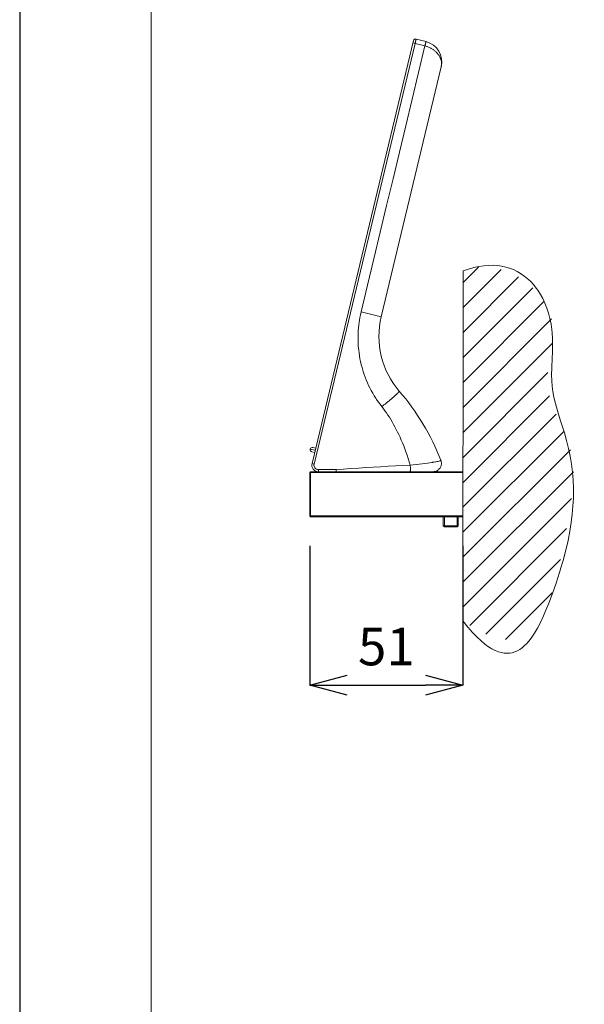
# Model space of a CAD drawing. Units: inches. Extents: x 1336 to 2386, y -2474 to -989.
# Drawn here: x 1336 to 1524, y -1628 to -1300 of the extents above; entities that cross this region are included whole.
import ezdxf

# ---------------------------------------------------------------- set-up
doc = ezdxf.new("R2010")
doc.units = ezdxf.units.IN
doc.header["$MEASUREMENT"] = 0
for name, color, linetype, lineweight in [('図面枠', 6, 'Continuous', 20), ('寸法', 3, 'Continuous', 20), ('細線', 7, 'Continuous', 9)]:
    doc.layers.add(name, color=color, linetype=linetype, lineweight=lineweight)
doc.styles.add('japanese', font='romans.shx', dxfattribs={"bigfont": 'bigfont.shx'})
doc.dimstyles.new('KIHON1対5', dxfattribs={"dimscale": 10, "dimtxt": 1.25, "dimasz": 1.25, "dimexe": 0, "dimexo": 1, "dimgap": 0.5, "dimtad": 1, "dimdec": 0, "dimdsep": 46, "dimtxsty": 'japanese', "dimblk": 'OPEN30', "dimcen": 2.5, "dimadec": 0, "dimazin": 0, "dimtfac": 1, "dimtdec": 0, "dimtmove": 0, "dimatfit": 0, "dimfxl": 1, "dimarcsym": 0})

# ---------------------------------------------------------------- blocks, each defined once
blk = doc.blocks.new('_Open30')
at = {"color": 0, "linetype": 'ByBlock', "lineweight": -2}
for p, q in [((-1, 0.268), (0, 0)), ((0, 0), (-1, -0.268)), ((0, 0), (-1, 0))]:
    blk.add_line(p, q, dxfattribs=at)
blk = doc.blocks.new('*D4')
at = {"layer": 'Defpoints', "color": 0}
for p in [(1432.56, -1465), (1483.64, -1465), (1483.64, -1521.45)]:
    blk.add_point(p, dxfattribs=at)
at = {"layer": '寸法', "color": 0, "lineweight": -2}
for p, q in [((1432.56, -1475), (1432.56, -1521.45)), ((1483.64, -1475), (1483.64, -1521.45)), ((1445.06, -1521.45), (1471.14, -1521.45))]:
    blk.add_line(p, q, dxfattribs=at)
at = {"layer": '寸法', "color": 0, "lineweight": -2, "xscale": 12.5, "yscale": 12.5, "zscale": 12.5, "rotation": 180}
blk.add_blockref('_Open30', (1432.56, -1521.45), dxfattribs=at)
at = {"layer": '寸法', "color": 0, "lineweight": -2, "xscale": 12.5, "yscale": 12.5, "zscale": 12.5}
blk.add_blockref('_Open30', (1483.64, -1521.45), dxfattribs=at)
at = {"layer": '寸法', "color": 0, "insert": (1458.1, -1510.2), "char_height": 12.5, "attachment_point": 5, "style": 'japanese'}
blk.add_mtext('51', dxfattribs=at)

msp = doc.modelspace()

# ---------------------------------------------------------------- linework, layer by layer
at = {"layer": 'Defpoints', "linetype": 'Continuous'}
msp.add_lwpolyline([(1335.87, -2473.93), (2385.87, -2473.93), (2385.87, -988.93), (1335.87, -988.93)], close=True, dxfattribs=at)
at = {"layer": '図面枠', "linetype": 'Continuous'}
msp.add_line((1379.75, -2424.34), (1379.75, -1038.52), dxfattribs=at)
at = {"layer": '細線'}
for points in [[(1468.02, -1306.08), (1468.02, -1306.08), (1468.02, -1306.08), (1468.02, -1306.08), (1468.02, -1306.09), (1468.01, -1306.1), (1468.01, -1306.11), (1468.01, -1306.11), (1468.01, -1306.12), (1468.01, -1306.14), (1468, -1306.18), (1467.99, -1306.19), (1467.98, -1306.27), (1467.96, -1306.33), (1467.95, -1306.36), (1467.92, -1306.51), (1467.9, -1306.58), (1467.87, -1306.73), (1467.84, -1306.83), (1467.8, -1306.98), (1467.78, -1307.1), (1467.74, -1307.25), (1467.7, -1307.39), (1467.67, -1307.54)], [(1471.32, -1306.93), (1468.02, -1306.08)], [(1467.16, -1306.59), (1433.31, -1447.58)], [(1467.67, -1307.54), (1434.01, -1447.75)], [(1449.69, -1397.03), (1451.82, -1388.17), (1453.94, -1379.3), (1456.07, -1370.44), (1458.2, -1361.57), (1460.33, -1352.71), (1462.46, -1343.85), (1464.58, -1334.98), (1466.71, -1326.12), (1468.84, -1317.25), (1470.97, -1308.39)], [(1467.67, -1307.54), (1466.97, -1307.37)], [(1470.97, -1308.39), (1467.67, -1307.54)], [(1471.32, -1306.93), (1471.32, -1306.93), (1471.32, -1306.93), (1471.32, -1306.94), (1471.32, -1306.94), (1471.32, -1306.95), (1471.32, -1306.96), (1471.31, -1306.99), (1471.31, -1307.01), (1471.3, -1307.03), (1471.3, -1307.05), (1471.29, -1307.08), (1471.28, -1307.12), (1471.27, -1307.18), (1471.25, -1307.28), (1471.23, -1307.36), (1471.19, -1307.5), (1471.17, -1307.58), (1471.15, -1307.69), (1471.11, -1307.83), (1471.08, -1307.95), (1471.04, -1308.1), (1471.01, -1308.25), (1470.97, -1308.39)], [(1470.97, -1308.39), (1471.02, -1308.4), (1471.26, -1308.47), (1471.5, -1308.54), (1471.74, -1308.62), (1471.97, -1308.71), (1472.2, -1308.8), (1472.43, -1308.9), (1472.65, -1309.01), (1472.87, -1309.12), (1473.08, -1309.23), (1473.29, -1309.35), (1473.5, -1309.48), (1473.69, -1309.61), (1473.82, -1309.7), (1474.01, -1309.84), (1474.19, -1309.98), (1474.37, -1310.13), (1474.54, -1310.28), (1474.7, -1310.43), (1474.86, -1310.59), (1475.01, -1310.75), (1475.15, -1310.91), (1475.28, -1311.08), (1475.41, -1311.25), (1475.53, -1311.42), (1475.56, -1311.45), (1475.67, -1311.63), (1475.78, -1311.8), (1475.88, -1311.98), (1475.97, -1312.16), (1476.05, -1312.33), (1476.13, -1312.51), (1476.2, -1312.69), (1476.26, -1312.87), (1476.31, -1313.05), (1476.36, -1313.23), (1476.4, -1313.4), (1476.43, -1313.57), (1476.46, -1313.75), (1476.48, -1313.94), (1476.49, -1314.12), (1476.49, -1314.3), (1476.49, -1314.48), (1476.48, -1314.66), (1476.46, -1314.83), (1476.44, -1315.01), (1476.41, -1315.18), (1476.37, -1315.34)], [(1476.37, -1315.34), (1456.38, -1398.64)], [(1483.67, -1383.36), (1485.49, -1382.74), (1487.24, -1382.25), (1488.93, -1381.89), (1490.56, -1381.65), (1492.13, -1381.52), (1493.65, -1381.5), (1495.11, -1381.59), (1496.52, -1381.78), (1497.88, -1382.07), (1499.19, -1382.46), (1500.45, -1382.95), (1501.67, -1383.53), (1502.85, -1384.21), (1503.98, -1384.99), (1505.07, -1385.87), (1506.11, -1386.84), (1507.11, -1387.92), (1508.05, -1389.1), (1508.59, -1389.84), (1509.44, -1391.18), (1510.23, -1392.62), (1510.95, -1394.15), (1511.59, -1395.77), (1512.15, -1397.48), (1512.63, -1399.25), (1513, -1401.07), (1513.28, -1402.94), (1513.38, -1403.97), (1513.5, -1405.85), (1513.53, -1407.98), (1513.46, -1410.52), (1513.38, -1412.39), (1513.24, -1415.65), (1513.2, -1418.03), (1513.25, -1420.04), (1513.38, -1421.82), (1513.62, -1423.59), (1513.97, -1425.5), (1514.47, -1427.6), (1515.14, -1430.01), (1516.08, -1433.06), (1516.37, -1433.97), (1517.44, -1437.37), (1518.18, -1439.94), (1518.82, -1442.53), (1519.36, -1445.14), (1519.79, -1447.78), (1520.12, -1450.43), (1520.34, -1453.1), (1520.45, -1455.77), (1520.46, -1456.45), (1520.44, -1459.12), (1520.31, -1461.79), (1520.07, -1464.45), (1519.72, -1467.23), (1519.25, -1470.13), (1518.65, -1473.18), (1517.9, -1476.42), (1517, -1479.88), (1516.31, -1482.31), (1515.83, -1483.91), (1514.7, -1487.49), (1513.53, -1490.85), (1512.3, -1494.08), (1510.98, -1497.23), (1510.49, -1498.34), (1509.44, -1500.58), (1508.46, -1502.47), (1507.52, -1504.08), (1506.61, -1505.46), (1505.72, -1506.63), (1504.85, -1507.62), (1504.31, -1508.16), (1503.46, -1508.9), (1502.62, -1509.51), (1501.78, -1509.99), (1500.94, -1510.36), (1500.08, -1510.61), (1499.21, -1510.77), (1498.32, -1510.82), (1497.4, -1510.76), (1496.44, -1510.59), (1495.45, -1510.3), (1494.41, -1509.89), (1493.31, -1509.33), (1492.16, -1508.62), (1490.94, -1507.73), (1489.65, -1506.66), (1488.28, -1505.37), (1486.83, -1503.85), (1485.28, -1502.08), (1483.63, -1500.02)], [(1483.67, -1383.36), (1483.63, -1500.02)], [(1483.66, -1395.59), (1496.39, -1382.87)], [(1483.67, -1387.27), (1488.8, -1382.13)], [(1483.66, -1403.91), (1502.2, -1385.38)], [(1483.66, -1412.23), (1506.88, -1389.01)], [(1483.66, -1420.55), (1510.7, -1393.51)], [(1456.58, -1428.61), (1455.98, -1427.83), (1455.41, -1427.04), (1454.85, -1426.23), (1454.58, -1425.81), (1454.05, -1424.97), (1453.55, -1424.13), (1453.08, -1423.27), (1452.62, -1422.39), (1452.19, -1421.51), (1451.79, -1420.62), (1451.41, -1419.72), (1451.05, -1418.8), (1450.71, -1417.88), (1450.4, -1416.95), (1450.25, -1416.46), (1449.98, -1415.52), (1449.73, -1414.57), (1449.51, -1413.61), (1449.31, -1412.65), (1449.14, -1411.69), (1449, -1410.71), (1448.88, -1409.74), (1448.83, -1409.23), (1448.75, -1408.25), (1448.69, -1407.27), (1448.66, -1406.29), (1448.66, -1405.31), (1448.69, -1404.33), (1448.74, -1403.35), (1448.81, -1402.37), (1448.91, -1401.39), (1449.04, -1400.41), (1449.11, -1399.93), (1449.28, -1398.95), (1449.47, -1397.99), (1449.69, -1397.03)], [(1449.69, -1397.03), (1456.38, -1398.64)], [(1483.65, -1428.88), (1513.14, -1399.39)], [(1483.65, -1437.2), (1513.45, -1407.4)], [(1483.65, -1445.52), (1511.95, -1417.22)], [(1460.57, -1425.33), (1460.6, -1425.3), (1460.8, -1425.13), (1461, -1424.95), (1461.19, -1424.77), (1461.39, -1424.59), (1461.43, -1424.56), (1461.59, -1424.41), (1461.73, -1424.27), (1461.86, -1424.14), (1461.98, -1424.02), (1462.05, -1423.94), (1462.12, -1423.87), (1462.18, -1423.8), (1462.24, -1423.73), (1462.27, -1423.7), (1462.32, -1423.63), (1462.33, -1423.62), (1462.35, -1423.59), (1462.37, -1423.57), (1462.38, -1423.54), (1462.39, -1423.52), (1462.4, -1423.51), (1462.4, -1423.49), (1462.4, -1423.48), (1462.4, -1423.47), (1462.4, -1423.46), (1462.39, -1423.45)], [(1456.58, -1428.61), (1456.87, -1428.38), (1457.28, -1428.06), (1457.68, -1427.74), (1457.79, -1427.65), (1458.19, -1427.32), (1458.6, -1427), (1458.99, -1426.67), (1459.39, -1426.34), (1459.79, -1426), (1460.18, -1425.67), (1460.57, -1425.33)], [(1483.65, -1453.84), (1512.47, -1425.02)], [(1466.06, -1448.09), (1465.75, -1447.05), (1465.38, -1445.9), (1465.01, -1444.8), (1464.64, -1443.72), (1464.25, -1442.68), (1463.87, -1441.67), (1463.47, -1440.69), (1463.07, -1439.73), (1462.65, -1438.8), (1462.24, -1437.9), (1461.83, -1437.07), (1461.4, -1436.2), (1460.95, -1435.35), (1460.5, -1434.52), (1460.04, -1433.72), (1459.56, -1432.93), (1459.09, -1432.16), (1458.6, -1431.41), (1458.1, -1430.69), (1457.6, -1429.98), (1457.09, -1429.29), (1456.58, -1428.61)], [(1483.64, -1462.16), (1514.66, -1431.15)], [(1483.64, -1470.48), (1517.21, -1436.92)], [(1434.38, -1443.15), (1432.7, -1442.75)], [(1434.2, -1443.88), (1433.26, -1443.65)], [(1434.55, -1442.42), (1433.61, -1442.19)], [(1483.64, -1478.81), (1519.48, -1442.96)], [(1466.06, -1448.09), (1467.05, -1447.98), (1468.08, -1447.87), (1468.98, -1447.76), (1470.01, -1447.64), (1470.8, -1447.54), (1471.79, -1447.41), (1472.61, -1447.29), (1473.34, -1447.18), (1473.44, -1447.17), (1474.06, -1447.07), (1474.61, -1446.97), (1474.94, -1446.91), (1475.27, -1446.84), (1475.55, -1446.77), (1475.67, -1446.74), (1475.88, -1446.69), (1475.9, -1446.68), (1476.02, -1446.64), (1476.11, -1446.61), (1476.19, -1446.57), (1476.22, -1446.56), (1476.24, -1446.53), (1476.25, -1446.52), (1476.27, -1446.5), (1476.27, -1446.49), (1476.27, -1446.47)], [(1474.48, -1450.18), (1474.73, -1450.09), (1474.98, -1449.97), (1475.21, -1449.83), (1475.43, -1449.67), (1475.64, -1449.49), (1475.82, -1449.28), (1475.99, -1449.07), (1476.13, -1448.83), (1476.25, -1448.59), (1476.34, -1448.33), (1476.41, -1448.06), (1476.45, -1447.79), (1476.47, -1447.52), (1476.45, -1447.25), (1476.42, -1446.98), (1476.35, -1446.71)], [(1476.27, -1446.47), (1476.28, -1446.48)], [(1476.41, -1448.06), (1476.45, -1447.79), (1476.47, -1447.52), (1476.45, -1447.25), (1476.42, -1446.98), (1476.35, -1446.71), (1476.28, -1446.48)], [(1432.86, -1450.3), (1432.56, -1450.6)], [(1432.86, -1450.6), (1432.71, -1450.45)], [(1432.86, -1450.3), (1483.56, -1450.3)], [(1434.01, -1447.75), (1433.31, -1447.58)], [(1435.46, -1449.6), (1435.46, -1449.66), (1435.46, -1449.73), (1435.46, -1449.8), (1435.46, -1449.87), (1435.46, -1449.92), (1435.46, -1449.99), (1435.46, -1450.02), (1435.46, -1450.09), (1435.46, -1450.13), (1435.46, -1450.18), (1435.46, -1450.2), (1435.46, -1450.22), (1435.46, -1450.24), (1435.45, -1450.26), (1435.45, -1450.27), (1435.45, -1450.28), (1435.45, -1450.29), (1435.45, -1450.29), (1435.45, -1450.3), (1435.45, -1450.3), (1435.45, -1450.3)], [(1435.46, -1449.6), (1441.37, -1449.6)], [(1441.37, -1449.6), (1441.37, -1449.66), (1441.37, -1449.73), (1441.37, -1449.8), (1441.38, -1449.87), (1441.38, -1449.88), (1441.38, -1449.95), (1441.38, -1450.02), (1441.38, -1450.09), (1441.38, -1450.11), (1441.37, -1450.18), (1441.37, -1450.21), (1441.37, -1450.24), (1441.36, -1450.28), (1441.36, -1450.28), (1441.36, -1450.29), (1441.36, -1450.29), (1441.36, -1450.3), (1441.36, -1450.3)], [(1441.37, -1449.6), (1443.84, -1449.42), (1446.3, -1449.26), (1448.77, -1449.09), (1451.24, -1448.94), (1453.71, -1448.79), (1456.18, -1448.64), (1458.65, -1448.5), (1461.12, -1448.36), (1463.59, -1448.22), (1466.06, -1448.09)], [(1466.06, -1448.09), (1466.07, -1448.27), (1466.08, -1448.49), (1466.09, -1448.71), (1466.1, -1448.93), (1466.1, -1449.11), (1466.1, -1449.31), (1466.11, -1449.47), (1466.1, -1449.65), (1466.1, -1449.68), (1466.1, -1449.81), (1466.09, -1449.92), (1466.09, -1449.97), (1466.09, -1450.06), (1466.08, -1450.13), (1466.07, -1450.17), (1466.07, -1450.21), (1466.05, -1450.25), (1466.05, -1450.26), (1466.05, -1450.28), (1466.04, -1450.29), (1466.04, -1450.29), (1466.03, -1450.3), (1466.03, -1450.3)], [(1473.67, -1450.3), (1473.94, -1450.28), (1474.21, -1450.24)], [(1474.21, -1450.24), (1474.48, -1450.18)], [(1474.98, -1449.97), (1475.21, -1449.83), (1475.43, -1449.67), (1475.64, -1449.49), (1475.82, -1449.28), (1475.99, -1449.07), (1476.13, -1448.83), (1476.25, -1448.59), (1476.34, -1448.33)], [(1483.56, -1465.3), (1483.56, -1450.3)], [(1483.63, -1487.13), (1520.44, -1450.32)], [(1432.56, -1450.6), (1432.56, -1465)], [(1432.86, -1450.6), (1483.56, -1450.6)], [(1432.86, -1450.6), (1432.86, -1465)], [(1483.63, -1495.45), (1519.86, -1459.22)], [(1432.56, -1465), (1432.86, -1465.3)], [(1432.86, -1465), (1432.71, -1465.15)], [(1483.56, -1465), (1432.86, -1465)], [(1483.56, -1465.3), (1432.86, -1465.3)], [(1477.06, -1465.3), (1477.06, -1468.3)], [(1477.46, -1468.7), (1477.46, -1465.3)], [(1481.66, -1468.7), (1481.66, -1465.3)], [(1482.06, -1468.3), (1482.06, -1465.3)], [(1477.06, -1468.3), (1482.06, -1468.3)], [(1477.46, -1468.7), (1477.06, -1468.3)], [(1477.46, -1468.7), (1481.66, -1468.7)], [(1481.66, -1468.7), (1482.06, -1468.3)], [(1485.88, -1501.52), (1518.15, -1469.25)], [(1491.24, -1504.48), (1516.18, -1479.54)], [(1497.8, -1506.24), (1513.38, -1490.66)]]:
    msp.add_lwpolyline(points, dxfattribs=at)
for points in [[(1468.02, -1306.08), (1467.84, -1306.03), (1467.64, -1306.06), (1467.48, -1306.16)], [(1467.48, -1306.16), (1467.32, -1306.25), (1467.21, -1306.41), (1467.16, -1306.59)], [(1471.32, -1306.93), (1475.02, -1307.89), (1477.26, -1311.63), (1476.37, -1315.34)], [(1456.38, -1398.64), (1454.27, -1407.39), (1456.51, -1416.63), (1462.39, -1423.45)], [(1476.27, -1446.47), (1472.98, -1438.07), (1468.28, -1430.29), (1462.39, -1423.45)], [(1432.7, -1442.75), (1432.61, -1443.15), (1432.86, -1443.56), (1433.26, -1443.65)], [(1433.61, -1442.19), (1433.21, -1442.1), (1432.8, -1442.35), (1432.7, -1442.75)], [(1433.31, -1447.58), (1433.16, -1448.24), (1433.31, -1448.93), (1433.72, -1449.46)], [(1433.72, -1449.46), (1434.14, -1449.99), (1434.78, -1450.3), (1435.45, -1450.3)], [(1434.01, -1447.75), (1433.9, -1448.2), (1434, -1448.67), (1434.29, -1449.03)], [(1434.29, -1449.03), (1434.57, -1449.39), (1435, -1449.6), (1435.46, -1449.6)]]:
    msp.add_open_spline(points, degree=3, dxfattribs=at)

# ---------------------------------------------------------------- dimensions: what is measured, and where the dimension line sits
at = {"layer": '寸法'}
dim = msp.add_linear_dim(base=(1483.64, -1521.45), p1=(1432.56, -1465), p2=(1483.64, -1465), dimstyle='KIHON1対5', dxfattribs=at)
dim.commit()
dim.dimension.update_dxf_attribs({"geometry": '*D4', "text_midpoint": (1458.1, -1510.2)})

doc.saveas('drawing.dxf')
